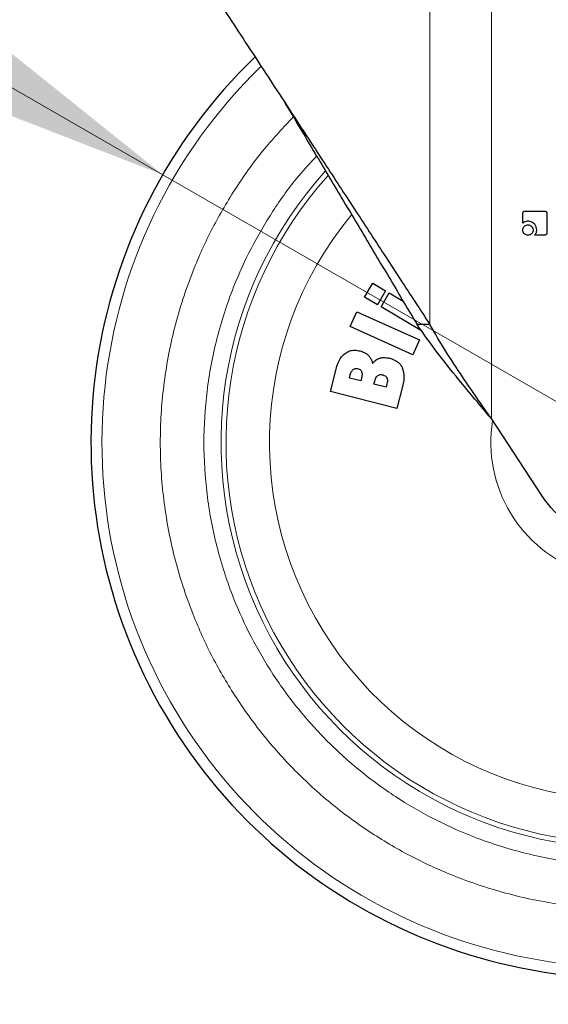
# Model space of a CAD drawing. Units: millimetres. Extents: x 0 to 210, y 0 to 297.
# Drawn here: x 136 to 139, y 190 to 195 of the extents above; entities that cross this region are included whole.
import ezdxf

# ---------------------------------------------------------------- set-up
doc = ezdxf.new("R2010")
doc.units = ezdxf.units.MM
doc.styles.add('SLDTEXTSTYLE0', font='TXT', dxfattribs={"width": 0.75})
doc.dimstyles.new('SLDDIMSTYLE4', dxfattribs={"dimtxt": 3.5, "dimasz": 3.302, "dimexe": 0, "dimexo": 0.0625, "dimgap": 0.875, "dimtad": 1, "dimlfac": 20, "dimrnd": 1e-09, "dimzin": 12, "dimdsep": 46, "dimtxsty": 'SLDTEXTSTYLE0', "dimsah": 1, "dimcen": 0, "dimadec": 0, "dimazin": 3, "dimtfac": 1, "dimtmove": 0, "dimatfit": 3, "dimfxl": 0, "dimfrac": 2, "dimtolj": 1, "dimtzin": 12, "dimarcsym": 0})

# ---------------------------------------------------------------- blocks, each defined once
blk = doc.blocks.new('_D_7')
at = {"color": 7, "linetype": 'Continuous', "lineweight": 0}
for p, q in [((136.6301, 194.3759), (131.1308, 197.5509)), ((142.0427, 191.2509), (136.6301, 194.3759)), ((142.0427, 191.2509), (155.8848, 183.2592))]:
    blk.add_line(p, q, dxfattribs=at)
at = {"color": 7, "linetype": 'Continuous', "lineweight": 18}
for points in [[(136.6301, 194.3759), (134.0245, 196.4669), (133.5165, 195.587)], [(142.0427, 191.2509), (144.6484, 189.16), (145.1564, 190.0399)]]:
    blk.add_solid(points, dxfattribs=at)
at = {"color": 7, "linetype": 'Continuous', "lineweight": 18, "char_height": 3.5, "attachment_point": 1, "rotation": 330, "style": 'SLDTEXTSTYLE0'}
for s, insert in [('%%c', (146.8184, 193.6293)), ('125', (151.4164, 191.0364))]:
    blk.add_mtext(s, dxfattribs=dict(at, insert=insert))

msp = doc.modelspace()

# ---------------------------------------------------------------- linework, layer by layer
at = {"color": 8, "linetype": 'Continuous', "lineweight": 18}
for p, q in [((138.1867, 193.50184), (138.1867, 196.77093)), ((138.54472, 196.77093), (138.54472, 192.9535))]:
    msp.add_line(p, q, dxfattribs=at)
at = {"color": 7, "linetype": 'Continuous', "lineweight": 25}
for p, q in [((138.74099, 194.16378), (138.8549, 194.16378)), ((138.72805, 194.09391), (138.72805, 194.1507)), ((138.86805, 194.15063), (138.86805, 194.03706)), ((138.8549, 194.02378), (138.79811, 194.02378)), ((137.80533, 193.66227), (137.85339, 193.74368)), ((137.85339, 193.74368), (137.92845, 193.69938)), ((137.92845, 193.69938), (137.88039, 193.61797)), ((137.88039, 193.61797), (137.80533, 193.66227)), ((137.90204, 193.60519), (137.95009, 193.6866)), ((137.95009, 193.6866), (138.03024, 193.6393)), ((138.13808, 193.46587), (137.90204, 193.60519)), ((137.72202, 193.49054), (137.76093, 193.57669)), ((137.76093, 193.57669), (138.12548, 193.41208)), ((138.08658, 193.32592), (137.72202, 193.49054)), ((138.1867, 193.50184), (138.11212, 193.50184)), ((138.12548, 193.41208), (138.08658, 193.32592)), ((137.60662, 193.11167), (137.63949, 193.24117)), ((137.71817, 193.1902), (137.72267, 193.20794)), ((137.78331, 193.17366), (137.71817, 193.1902)), ((137.78782, 193.1914), (137.78331, 193.17366)), ((137.86038, 193.1541), (137.86502, 193.17237)), ((137.93082, 193.13622), (137.86038, 193.1541)), ((137.93607, 193.15688), (137.93082, 193.13622)), ((138.02693, 193.14171), (137.99433, 193.01327)), ((137.99433, 193.01327), (137.60662, 193.11167)), ((138.83402, 192.51041), (138.54472, 192.9535))]:
    msp.add_line(p, q, dxfattribs=at)
at = {"color": 8, "linetype": 'Continuous', "lineweight": 18}
for radius, start, end in [(3.06098, 134.214803, 90.909839), (2.08476, 140.431812, 85.436165), (2.36701, 138.0313, 270.169202), (2.33817, 138.192165, 270), (0.79465, 170.689805, 52.695911)]:
    msp.add_arc((139.33641, 192.81343), radius, start, end, dxfattribs=at)
at = {"color": 7, "linetype": 'Continuous', "lineweight": 25}
msp.add_arc((139.33641, 192.81343), 3.125, 133.982374, 0, dxfattribs=at)
for points, knots in [([(136.44874, 196.16369), (136.49879, 196.08702), (136.59888, 195.9337), (136.75529, 195.69425), (136.93009, 195.42639), (137.12433, 195.12899), (137.26555, 194.91268), (137.33641, 194.80414)], [0, 0, 0, 0, 0.1777895, 0.355527, 0.534316, 0.7663278, 1, 1, 1, 1]), ([(137.33641, 194.80414), (137.39014, 194.72185), (137.50201, 194.55052), (137.67165, 194.29068), (137.84529, 194.02475), (138.01843, 193.75956), (138.13047, 193.58797), (138.1867, 193.50184)], [0, 0, 0, 0, 0.1854435, 0.3860923, 0.5877492, 0.7930779, 1, 1, 1, 1]), ([(137.33641, 194.80414), (137.3867, 194.71971), (137.48964, 194.54689), (137.64492, 194.28619), (137.80222, 194.02211), (137.95912, 193.75869), (138.061, 193.58765), (138.11212, 193.50184)], [0, 0, 0, 0, 0.1907691, 0.3904792, 0.5910617, 0.7948325, 1, 1, 1, 1]), ([(138.72805, 194.1507), (138.72819, 194.15293), (138.7284, 194.15628), (138.7307, 194.16015), (138.73354, 194.16241), (138.73714, 194.16359), (138.73974, 194.16372), (138.74099, 194.16378)], [0, 0, 0, 0, 0.31405414, 0.47069012, 0.62790052, 0.8224568, 1, 1, 1, 1]), ([(138.8549, 194.16378), (138.85708, 194.16363), (138.8604, 194.16341), (138.8643, 194.16115), (138.86662, 194.1583), (138.86787, 194.15462), (138.86799, 194.15194), (138.86805, 194.15063)], [0, 0, 0, 0, 0.3036367, 0.462564, 0.6221095, 0.8145755, 1, 1, 1, 1]), ([(138.75792, 194.10479), (138.75439, 194.10461), (138.7461, 194.10417), (138.73576, 194.1), (138.73003, 194.09548), (138.72805, 194.09391)], [0, 0, 0, 0, 0.32601502, 0.76578406, 1, 1, 1, 1]), ([(138.79398, 194.09033), (138.79087, 194.09298), (138.78358, 194.09917), (138.77081, 194.10403), (138.76163, 194.10458), (138.75792, 194.10479)], [0, 0, 0, 0, 0.307261, 0.7197754, 1, 1, 1, 1]), ([(138.7277, 194.05351), (138.72799, 194.05687), (138.72856, 194.0636), (138.7326, 194.07065), (138.73566, 194.07394), (138.73644, 194.07478)], [0, 0, 0, 0, 0.4261037, 0.8536873, 1, 1, 1, 1]), ([(138.73644, 194.03217), (138.7343, 194.03471), (138.73002, 194.0398), (138.72789, 194.04766), (138.72774, 194.05223), (138.7277, 194.05351)], [0, 0, 0, 0, 0.4181264, 0.8375062, 1, 1, 1, 1]), ([(138.73644, 194.07478), (138.73898, 194.07694), (138.74405, 194.08128), (138.75193, 194.08346), (138.75651, 194.08361), (138.75778, 194.08366)], [0, 0, 0, 0, 0.418512, 0.8385026, 1, 1, 1, 1]), ([(138.75778, 194.08366), (138.76177, 194.08328), (138.76978, 194.08253), (138.77595, 194.07737), (138.77905, 194.07478)], [0, 0, 0, 0, 0.4981142, 1, 1, 1, 1]), ([(138.77905, 194.07478), (138.78164, 194.07168), (138.7868, 194.06551), (138.78755, 194.0575), (138.78793, 194.05351)], [0, 0, 0, 0, 0.5018858, 1, 1, 1, 1]), ([(138.78793, 194.05351), (138.78765, 194.05016), (138.78709, 194.04346), (138.78302, 194.03636), (138.77989, 194.03306), (138.77905, 194.03217)], [0, 0, 0, 0, 0.4219012, 0.8455002, 1, 1, 1, 1]), ([(138.80902, 194.05372), (138.80852, 194.05968), (138.8075, 194.07165), (138.8004, 194.08378), (138.79511, 194.08919), (138.79398, 194.09033)], [0, 0, 0, 0, 0.4391407, 0.8813099, 1, 1, 1, 1]), ([(138.80597, 194.03747), (138.80648, 194.03885), (138.80748, 194.04162), (138.80873, 194.04704), (138.80891, 194.05111), (138.80902, 194.05372)], [0, 0, 0, 0, 0.2656131, 0.5312419, 1, 1, 1, 1]), ([(138.75778, 194.02343), (138.75439, 194.02371), (138.7476, 194.02427), (138.74052, 194.02833), (138.73725, 194.03141), (138.73644, 194.03217)], [0, 0, 0, 0, 0.4283276, 0.8585801, 1, 1, 1, 1]), ([(138.77905, 194.03217), (138.77646, 194.03001), (138.77126, 194.02568), (138.76341, 194.0236), (138.75892, 194.02347), (138.75778, 194.02343)], [0, 0, 0, 0, 0.4265775, 0.8546667, 1, 1, 1, 1]), ([(138.79811, 194.02378), (138.79967, 194.02588), (138.80281, 194.03015), (138.80491, 194.03501), (138.80597, 194.03747)], [0, 0, 0, 0, 0.4940053, 1, 1, 1, 1]), ([(138.86805, 194.03706), (138.8679, 194.03481), (138.86768, 194.03142), (138.86536, 194.02747), (138.86249, 194.02516), (138.85883, 194.02394), (138.85618, 194.02383), (138.8549, 194.02378)], [0, 0, 0, 0, 0.31123475, 0.46933198, 0.62804989, 0.81996559, 1, 1, 1, 1]), ([(138.54472, 192.9535), (138.48081, 193.02921), (138.37201, 193.15811), (138.2258, 193.34081), (138.15019, 193.4479), (138.11212, 193.50184)], [0, 0, 0, 0, 0.4139829, 0.7048553, 1, 1, 1, 1]), ([(138.54472, 192.9535), (138.488, 193.0347), (138.39594, 193.16647), (138.27572, 193.34917), (138.21648, 193.45077), (138.1867, 193.50184)], [0, 0, 0, 0, 0.4439659, 0.7205456, 1, 1, 1, 1]), ([(137.69217, 193.334), (137.70082, 193.33936), (137.71812, 193.35006), (137.74954, 193.35403), (137.76984, 193.3501), (137.78023, 193.34809)], [0, 0, 0, 0, 0.32815728, 0.65621124, 1, 1, 1, 1]), ([(137.63949, 193.24117), (137.64314, 193.25362), (137.65187, 193.28343), (137.67061, 193.31587), (137.68834, 193.33078), (137.69217, 193.334)], [0, 0, 0, 0, 0.3596597, 0.8616227, 1, 1, 1, 1]), ([(137.78023, 193.34809), (137.78668, 193.34618), (137.79867, 193.34263), (137.81533, 193.33414), (137.82415, 193.32628), (137.82864, 193.32227)], [0, 0, 0, 0, 0.363259, 0.6756943, 1, 1, 1, 1]), ([(137.82864, 193.32227), (137.83281, 193.3173), (137.84068, 193.30792), (137.84837, 193.29134), (137.85135, 193.2801), (137.85286, 193.2744)], [0, 0, 0, 0, 0.3574276, 0.6743662, 1, 1, 1, 1]), ([(137.85286, 193.2744), (137.85647, 193.27916), (137.86515, 193.29058), (137.88006, 193.30091), (137.89103, 193.30483), (137.89412, 193.30593)], [0, 0, 0, 0, 0.3384409, 0.8135801, 1, 1, 1, 1]), ([(137.89412, 193.30593), (137.90115, 193.30752), (137.91429, 193.31049), (137.93428, 193.30943), (137.94664, 193.30674), (137.9529, 193.30539)], [0, 0, 0, 0, 0.3617194, 0.6769283, 1, 1, 1, 1]), ([(137.9529, 193.30539), (137.96848, 193.30012), (137.99358, 193.29163), (138.01634, 193.26866), (138.02325, 193.25524), (138.02563, 193.25063)], [0, 0, 0, 0, 0.5182173, 0.8347513, 1, 1, 1, 1]), ([(137.72267, 193.20794), (137.72506, 193.21691), (137.72834, 193.22923), (137.73706, 193.23819), (137.73942, 193.24062)], [0, 0, 0, 0, 0.728737, 1, 1, 1, 1]), ([(137.73942, 193.24062), (137.74162, 193.24202), (137.7465, 193.24513), (137.75675, 193.24655), (137.76406, 193.24512), (137.76826, 193.24429)], [0, 0, 0, 0, 0.2578778, 0.5742516, 1, 1, 1, 1]), ([(137.76826, 193.24429), (137.77234, 193.24291), (137.77911, 193.24061), (137.78587, 193.23385), (137.78794, 193.22929), (137.78885, 193.22729)], [0, 0, 0, 0, 0.460385, 0.7636155, 1, 1, 1, 1]), ([(138.02563, 193.25063), (138.02961, 193.23753), (138.03695, 193.21334), (138.03444, 193.17598), (138.02946, 193.15324), (138.02693, 193.14171)], [0, 0, 0, 0, 0.3679927, 0.6796348, 1, 1, 1, 1]), ([(137.78885, 193.22729), (137.78986, 193.22253), (137.79242, 193.21058), (137.78955, 193.19861), (137.78782, 193.1914)], [0, 0, 0, 0, 0.3979515, 1, 1, 1, 1]), ([(137.86502, 193.17237), (137.86755, 193.18106), (137.87114, 193.19336), (137.88033, 193.20193), (137.88302, 193.20445)], [0, 0, 0, 0, 0.7064449, 1, 1, 1, 1]), ([(137.88302, 193.20445), (137.88596, 193.20617), (137.89181, 193.20959), (137.90278, 193.21066), (137.91, 193.20923), (137.91392, 193.20845)], [0, 0, 0, 0, 0.3141396, 0.627197, 1, 1, 1, 1]), ([(137.91392, 193.20845), (137.91857, 193.20686), (137.92611, 193.20429), (137.9332, 193.19726), (137.93535, 193.19294), (137.93616, 193.19131)], [0, 0, 0, 0, 0.5021599, 0.8127321, 1, 1, 1, 1]), ([(137.93616, 193.19131), (137.93725, 193.1875), (137.93927, 193.18049), (137.93864, 193.16871), (137.937, 193.16118), (137.93607, 193.15688)], [0, 0, 0, 0, 0.3380199, 0.6217942, 1, 1, 1, 1]), ([(139.92261, 192.96641), (139.93051, 192.89909), (139.94634, 192.76441), (139.88359, 192.5669), (139.76391, 192.40104), (139.59475, 192.2842), (139.39683, 192.22994), (139.19188, 192.24423), (139.00376, 192.32563), (138.89008, 192.42903), (138.84299, 192.49738), (138.83402, 192.51041)], [0, 0, 0, 0, 0.1214094, 0.2428643, 0.3642546, 0.4856711, 0.6071354, 0.7285336, 0.8499319, 0.9713968, 1, 1, 1, 1])]:
    msp.add_open_spline(points, degree=3, knots=knots, dxfattribs=at)
at = {"color": 8, "linetype": 'Continuous', "lineweight": 18}
for points, knots in [([(139.33641, 190.09249), (139.22581, 190.09639), (139.00117, 190.10431), (138.66443, 190.16964), (138.35645, 190.26853), (138.08263, 190.3933), (137.84329, 190.53314), (137.61774, 190.69768), (137.40903, 190.88604), (137.22067, 191.09475), (137.05614, 191.3203), (136.91626, 191.55964), (136.79162, 191.83345), (136.6921, 192.14144), (136.62917, 192.47817), (136.60873, 192.81342), (136.62917, 193.14867), (136.69209, 193.48542), (136.79165, 193.79337), (136.91617, 194.06729), (137.05645, 194.30624), (137.21308, 194.52443), (137.33389, 194.65292), (137.39057, 194.71321)], [0, 0, 0, 0, 0.052017, 0.1056471, 0.1607859, 0.2038884, 0.2469951, 0.2910147, 0.3350386, 0.3790583, 0.4230821, 0.4661846, 0.5092913, 0.5644264, 0.6180574, 0.6700772, 0.7220933, 0.7757244, 0.8308632, 0.8739657, 0.9170723, 0.961092, 1, 1, 1, 1]), ([(137.5266, 194.48484), (137.49101, 194.4467), (137.39751, 194.34652), (137.26977, 194.16655), (137.14233, 193.95016), (137.02951, 193.70177), (136.93923, 193.42263), (136.8822, 193.11735), (136.86367, 192.81344), (136.88219, 192.50952), (136.93924, 192.20426), (137.02946, 191.92506), (137.14245, 191.67683), (137.26925, 191.45986), (137.41841, 191.25539), (137.58916, 191.06619), (137.77836, 190.89543), (137.98283, 190.74627), (138.19981, 190.6195), (138.44803, 190.50639), (138.72723, 190.41674), (139.03249, 190.35752), (139.23614, 190.35033), (139.33641, 190.3468)], [0, 0, 0, 0, 0.0273866, 0.0719382, 0.115557, 0.1591805, 0.2149761, 0.2692498, 0.3218931, 0.3745323, 0.428806, 0.4846058, 0.5282246, 0.571848, 0.6163949, 0.6609466, 0.7054935, 0.7500451, 0.7936639, 0.8372873, 0.893083, 0.9473577, 1, 1, 1, 1])]:
    msp.add_open_spline(points, degree=3, knots=knots, dxfattribs=at)

# ---------------------------------------------------------------- dimensions: what is measured, and where the dimension line sits
at = {"color": 7, "linetype": 'Continuous', "lineweight": 18}
dim = msp.add_diameter_dim_2p(p1=(142.04274, 191.25093), p2=(136.63008, 194.37593), dimstyle='SLDDIMSTYLE4', dxfattribs=at)
dim.commit()
dim.dimension.update_dxf_attribs({"geometry": '_D_7', "text_midpoint": (150.49511, 186.37097), "dimtype": 163})

doc.saveas('drawing.dxf')
